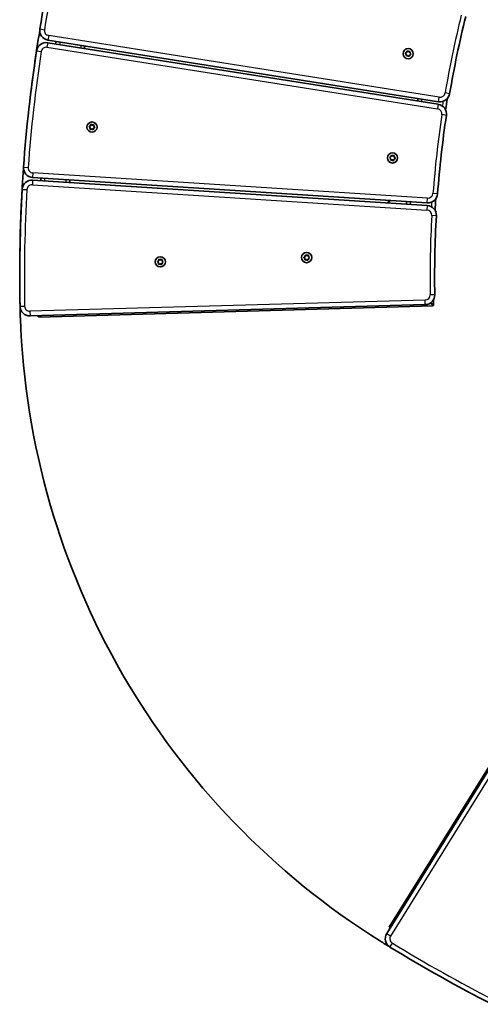
# Model space of a CAD drawing. Units: millimetres. Extents: x -1093 to 1282, y -983 to 1398.
# Drawn here: x -1093 to -619, y -813 to 200 of the extents above; entities that cross this region are included whole.
import ezdxf

# ---------------------------------------------------------------- set-up
doc = ezdxf.new("R2010")
doc.units = ezdxf.units.MM
doc.layers.add('Widoczne (ISO)', color=7, linetype='Continuous', lineweight=35)
doc.layers.add('Widoczne wąskie (ISO)', color=7, linetype='Continuous', lineweight=25)

msp = doc.modelspace()

# ---------------------------------------------------------------- linework, layer by layer
at = {"layer": 'Widoczne (ISO)'}
for p, q in [((-662.5, 113.4), (-1064.5, 176.8)), ((-1064.3, 179.5), (-662.2, 116.1)), ((-696.2, 166), (-695.2, 166.7)), ((-695.4, 164.7), (-696.2, 165.5)), ((-695.3, 163.5), (-695.4, 164.7)), ((-695.2, 166.7), (-694.9, 167.8)), ((-693.7, 163.5), (-694.9, 163.2)), ((-694.4, 168), (-693.3, 167.5)), ((-692.7, 162.9), (-693.7, 163.5)), ((-693.1, 167.5), (-692.2, 167.8)), ((-691.9, 164.3), (-692.2, 163.1)), ((-690.9, 165), (-691.9, 164.3)), ((-691.8, 167.5), (-691.7, 166.3)), ((-691.7, 166.3), (-690.8, 165.5)), ((-1021.5, 90.6), (-1020.5, 91.2)), ((-1020.5, 91.2), (-1020.2, 92.4)), ((-1019.8, 92.6), (-1018.7, 92)), ((-1018.5, 92.1), (-1017.5, 92.4)), ((-1017.1, 92.1), (-1017.1, 90.9)), ((-1020.7, 89.2), (-1021.6, 90.1)), ((-1020.7, 88), (-1020.7, 89.2)), ((-1019.1, 88.1), (-1020.3, 87.7)), ((-1018, 87.5), (-1019.1, 88.1)), ((-1017.3, 88.9), (-1017.6, 87.7)), ((-1016.3, 89.5), (-1017.3, 88.9)), ((-1017.1, 90.9), (-1016.2, 90)), ((-711.4, 57.4), (-712.3, 58.2)), ((-712.2, 58.7), (-711.2, 59.4)), ((-711.4, 56.2), (-711.4, 57.4)), ((-711.2, 59.4), (-710.9, 60.6)), ((-709.8, 56.2), (-711, 55.9)), ((-710.5, 60.8), (-709.4, 60.2)), ((-708.7, 55.7), (-709.8, 56.2)), ((-709.1, 60.3), (-708.2, 60.6)), ((-708, 57.1), (-708.3, 55.9)), ((-707, 57.7), (-708, 57.1)), ((-707.8, 60.3), (-707.8, 59.1)), ((-707.8, 59.1), (-706.9, 58.2)), ((-1080.1, 38), (-673.9, 12)), ((-673.9, 9.3), (-1080, 35.3)), ((-712.2, 14.5), (-714.8, 11.9)), ((-695.3, 10.7), (-695.1, 13.4)), ((-951.3, -48.2), (-950.2, -47.6)), ((-950.4, -49.6), (-951.3, -48.7)), ((-950.4, -50.8), (-950.4, -49.6)), ((-950.2, -47.6), (-949.9, -46.4)), ((-949.5, -46.2), (-948.4, -46.7)), ((-948.2, -46.7), (-947.3, -46.4)), ((-947, -49.9), (-947.3, -51.1)), ((-946, -49.3), (-947, -49.9)), ((-946.8, -46.7), (-946.8, -47.9)), ((-946.8, -47.9), (-945.9, -48.8)), ((-800.6, -43.8), (-799.6, -43.1)), ((-799.8, -45.1), (-800.6, -44.3)), ((-799.7, -46.3), (-799.8, -45.1)), ((-799.6, -43.1), (-799.3, -42)), ((-798.2, -46.3), (-799.3, -46.6)), ((-798.8, -41.8), (-797.8, -42.3)), ((-797.1, -46.9), (-798.2, -46.3)), ((-797.5, -42.2), (-796.6, -42)), ((-796.3, -45.5), (-796.6, -46.6)), ((-795.3, -44.8), (-796.3, -45.5)), ((-796.2, -42.3), (-796.1, -43.5)), ((-796.1, -43.5), (-795.3, -44.3)), ((-948.8, -50.7), (-950, -51.1)), ((-947.7, -51.3), (-948.8, -50.7)), ((-670.7, -91.1), (-667.7, -94)), ((-1082.7, -104.2), (-675.9, -92.7)), ((-667.7, -94), (-1073.8, -105.6)), ((-1073.8, -105.6), (-1072.2, -104)), ((-500.7, -394.3), (-715.5, -740)), ((-713.1, -733.2), (-498.6, -388.2)), ((-711.1, -732.7), (-713.1, -733.2))]:
    msp.add_line(p, q, dxfattribs=at)
for centre in [(-693.5, 165.5), (-1018.9, 90), (-709.6, 58.2), (-798, -44.3), (-948.6, -48.7)]:
    msp.add_circle(centre, 5.25, dxfattribs=at)
for centre, radius, start, end in [((449.9, -62.7), 1543.5, 166.0692, 170.54), ((449.9, -62.7), 1116.5, 166.1839, 170.3577), ((456.2, -62.6), 1549.5, 170.6466, 173.3685), ((-1062.7, 189.4), 10, 170.54, 261.0444), ((-1066.1, 166.9), 10, 81.0419, 171.3592), ((458.7, -61.9), 1533.5, 170.9925, 171.0938), ((458.7, -61.9), 1503.5, 170.9914, 171.0948), ((450, -63.5), 1543.5, 171.3592, 175.83), ((-693.2, 167.6), 0.189, 242.5606, 329.5127), ((-660.7, 126), 10, 261.0444, 350.3577), ((458.7, -61.9), 1156.5, 170.9756, 171.1107), ((-664, 103.5), 10, 351.4739, 81.0419), ((458.7, -61.9), 1126.5, 170.7302, 171.3412), ((450, -63.5), 1116.5, 171.4739, 175.6477), ((-1018.6, 92.2), 0.189, 242.5606, 329.5127), ((-709.3, 60.4), 0.189, 242.5606, 329.5127), ((456.2, -62.6), 1549.5, 175.9229, 181.6107), ((-1079.4, 48), 10, 175.83, 266.3344), ((-1080.7, 25.4), 10, 86.3319, 176.6492), ((458.7, -61.9), 1533.5, 176.2825, 176.3838), ((458.7, -61.9), 1503.5, 176.2814, 176.3848), ((450.2, -64.3), 1543.5, 176.6492, 181.12), ((-673.2, 22), 10, 266.3344, 355.6477), ((458.7, -61.9), 1126.5, 176.0202, 176.6312), ((-674.5, -0.7), 10, 356.7639, 86.3319), ((450.2, -64.3), 1116.5, 176.7639, 180.9377), ((-948.3, -46.6), 0.189, 242.5606, 329.5127), ((-797.7, -42.1), 0.189, 242.5606, 329.5127), ((-676.1, -82.7), 10, 271.6244, 0.9377), ((458.7, -61.9), 1126.5, 181.3102, 181.6138), ((-1083, -94.3), 10, 181.12, 271.6244), ((-304.7, -78.8), 788.4, 181.9893, 238.0377), ((458.7, -61.9), 1533.5, 181.5725, 181.6187), ((96.3, 568.8), 1533.5, 238.145, 238.1883), ((98.1, 566.9), 1549.5, 238.0377, 238.4654), ((-707.1, -745.2), 10, 148.1394, 238.4567), ((95.2, 561.7), 1543.5, 238.4567, 242.9275)]:
    msp.add_arc(centre, radius, start, end, dxfattribs=at)
for points in [[(-696.5, 165.8), (-696.4, 165.9), (-696.3, 165.9), (-696.2, 166)], [(-696.2, 165.5), (-696.3, 165.6), (-696.4, 165.7), (-696.5, 165.8)], [(-695.3, 163), (-695.3, 163.2), (-695.3, 163.3), (-695.3, 163.5)], [(-694.9, 163.2), (-695, 163.1), (-695.1, 163.1), (-695.3, 163)], [(-694.9, 167.8), (-694.8, 167.9), (-694.8, 168.1), (-694.8, 168.2)], [(-694.8, 168.2), (-694.6, 168.2), (-694.5, 168.1), (-694.4, 168)], [(-692.3, 162.8), (-692.4, 162.8), (-692.5, 162.9), (-692.7, 162.9)], [(-692.2, 163.1), (-692.2, 163), (-692.3, 162.9), (-692.3, 162.8)], [(-692.2, 167.8), (-692.1, 167.8), (-691.9, 167.9), (-691.8, 167.9)], [(-691.8, 167.9), (-691.8, 167.8), (-691.8, 167.6), (-691.8, 167.5)], [(-690.5, 165.2), (-690.7, 165.1), (-690.8, 165), (-690.9, 165)], [(-690.8, 165.5), (-690.8, 165.4), (-690.7, 165.3), (-690.5, 165.2)], [(-1020.2, 92.4), (-1020.2, 92.5), (-1020.2, 92.6), (-1020.1, 92.8)], [(-1020.1, 92.8), (-1020, 92.7), (-1019.9, 92.6), (-1019.8, 92.6)], [(-1017.5, 92.4), (-1017.4, 92.4), (-1017.3, 92.4), (-1017.2, 92.5)], [(-1017.2, 92.5), (-1017.1, 92.3), (-1017.1, 92.2), (-1017.1, 92.1)], [(-1021.9, 90.3), (-1021.8, 90.4), (-1021.7, 90.5), (-1021.5, 90.6)], [(-1021.6, 90.1), (-1021.7, 90.1), (-1021.8, 90.2), (-1021.9, 90.3)], [(-1020.7, 87.6), (-1020.7, 87.7), (-1020.7, 87.9), (-1020.7, 88)], [(-1020.3, 87.7), (-1020.4, 87.7), (-1020.5, 87.6), (-1020.7, 87.6)], [(-1017.7, 87.3), (-1017.8, 87.4), (-1017.9, 87.4), (-1018, 87.5)], [(-1017.6, 87.7), (-1017.6, 87.6), (-1017.6, 87.4), (-1017.7, 87.3)], [(-1015.9, 89.7), (-1016, 89.7), (-1016.2, 89.6), (-1016.3, 89.5)], [(-1016.2, 90), (-1016.1, 89.9), (-1016, 89.8), (-1015.9, 89.7)], [(-710.9, 60.6), (-710.9, 60.7), (-710.9, 60.8), (-710.8, 61)], [(-710.8, 61), (-710.7, 60.9), (-710.6, 60.8), (-710.5, 60.8)], [(-712.6, 58.5), (-712.5, 58.6), (-712.3, 58.7), (-712.2, 58.7)], [(-712.3, 58.2), (-712.4, 58.3), (-712.5, 58.4), (-712.6, 58.5)], [(-711.3, 55.8), (-711.4, 55.9), (-711.4, 56.1), (-711.4, 56.2)], [(-711, 55.9), (-711.1, 55.9), (-711.2, 55.8), (-711.3, 55.8)], [(-708.4, 55.5), (-708.5, 55.6), (-708.6, 55.6), (-708.7, 55.7)], [(-708.3, 55.9), (-708.3, 55.8), (-708.3, 55.6), (-708.4, 55.5)], [(-708.2, 60.6), (-708.1, 60.6), (-708, 60.6), (-707.8, 60.7)], [(-707.8, 60.7), (-707.8, 60.5), (-707.8, 60.4), (-707.8, 60.3)], [(-706.6, 57.9), (-706.7, 57.9), (-706.8, 57.8), (-707, 57.7)], [(-706.9, 58.2), (-706.8, 58.1), (-706.7, 58), (-706.6, 57.9)], [(-951.6, -48.4), (-951.5, -48.4), (-951.4, -48.3), (-951.3, -48.2)], [(-951.3, -48.7), (-951.4, -48.6), (-951.5, -48.5), (-951.6, -48.4)], [(-949.9, -46.4), (-949.9, -46.3), (-949.9, -46.1), (-949.8, -46)], [(-949.8, -46), (-949.7, -46.1), (-949.6, -46.1), (-949.5, -46.2)], [(-947.3, -46.4), (-947.1, -46.4), (-947, -46.3), (-946.9, -46.3)], [(-946.9, -46.3), (-946.9, -46.4), (-946.8, -46.6), (-946.8, -46.7)], [(-945.6, -49), (-945.7, -49.1), (-945.9, -49.2), (-946, -49.3)], [(-945.9, -48.8), (-945.8, -48.8), (-945.7, -48.9), (-945.6, -49)], [(-800.9, -44), (-800.8, -43.9), (-800.7, -43.9), (-800.6, -43.8)], [(-800.6, -44.3), (-800.7, -44.2), (-800.8, -44.1), (-800.9, -44)], [(-799.7, -46.7), (-799.7, -46.6), (-799.7, -46.5), (-799.7, -46.3)], [(-799.3, -46.6), (-799.4, -46.7), (-799.6, -46.7), (-799.7, -46.7)], [(-799.3, -42), (-799.3, -41.8), (-799.2, -41.7), (-799.2, -41.6)], [(-799.2, -41.6), (-799.1, -41.6), (-798.9, -41.7), (-798.8, -41.8)], [(-796.7, -47), (-796.8, -47), (-797, -46.9), (-797.1, -46.9)], [(-796.6, -46.6), (-796.7, -46.8), (-796.7, -46.9), (-796.7, -47)], [(-796.6, -42), (-796.5, -41.9), (-796.3, -41.9), (-796.2, -41.9)], [(-796.2, -41.9), (-796.2, -42), (-796.2, -42.1), (-796.2, -42.3)], [(-795.3, -44.3), (-795.2, -44.4), (-795.1, -44.5), (-795, -44.6)], [(-795, -44.6), (-795.1, -44.7), (-795.2, -44.8), (-795.3, -44.8)], [(-950.4, -51.2), (-950.4, -51), (-950.4, -50.9), (-950.4, -50.8)], [(-950, -51.1), (-950.1, -51.1), (-950.2, -51.1), (-950.4, -51.2)], [(-947.4, -51.5), (-947.5, -51.4), (-947.6, -51.3), (-947.7, -51.3)], [(-947.3, -51.1), (-947.3, -51.2), (-947.3, -51.3), (-947.4, -51.5)]]:
    msp.add_open_spline(points, degree=3, dxfattribs=at)
for points, knots in [([(-670.3, -90.8), (-670.1, -91), (-669.8, -91.2), (-669.4, -91.6), (-669.2, -91.9), (-668.7, -92.3), (-668.5, -92.5), (-668.2, -92.8), (-668, -93), (-667.8, -93.2), (-667.6, -93.3), (-667.5, -93.5), (-667.4, -93.6), (-667.3, -93.6), (-667.3, -93.7), (-667.3, -93.7)], [0.8695219, 0.8695219, 0.8695219, 0.8695219, 0.9543819, 0.9543819, 1.0530971, 1.0530971, 1.1518123, 1.1518123, 1.2314322, 1.2314322, 1.311052, 1.311052, 1.3769694, 1.3769694, 1.4428867, 1.4428867, 1.4428867, 1.4428867]), ([(-1074.1, -105.2), (-1074.1, -105.2), (-1074.1, -105.2), (-1074.1, -105.1), (-1074, -105.1), (-1073.8, -104.9), (-1073.7, -104.8), (-1073.5, -104.5), (-1073.3, -104.4), (-1073.1, -104.2), (-1073, -104.1), (-1072.9, -104)], [0, 0, 0, 0, 0.0661183, 0.0661183, 0.1322367, 0.1322367, 0.2116094, 0.2116094, 0.2909821, 0.2909821, 0.3349532, 0.3349532, 0.3349532, 0.3349532]), ([(-711.4, -733.3), (-711.5, -733.4), (-711.6, -733.4), (-711.9, -733.4), (-712.1, -733.5), (-712.4, -733.6), (-712.6, -733.6), (-712.8, -733.7), (-712.9, -733.7), (-713, -733.7), (-713, -733.7), (-713, -733.7)], [-0.3220034, -0.3220034, -0.3220034, -0.3220034, -0.2909821, -0.2909821, -0.2116094, -0.2116094, -0.1322367, -0.1322367, -0.0661183, -0.0661183, 0, 0, 0, 0])]:
    msp.add_open_spline(points, degree=3, knots=knots, dxfattribs=at)
at = {"layer": 'Widoczne wąskie (ISO)'}
for p, q in [((-1072.6, 191), (-1067.9, 190.2)), ((-1063.5, 184.2), (-1064.3, 179.5)), ((-661.5, 120.8), (-1063.5, 184.2)), ((-1064.5, 176.8), (-1065.3, 172.1)), ((-1076, 168.4), (-1071.3, 167.7)), ((-1065.3, 172.1), (-663.2, 108.7)), ((-650.8, 124.3), (-655.5, 125.1)), ((-662.5, 113.4), (-663.2, 108.7)), ((-662.2, 116.1), (-661.5, 120.8)), ((-654.1, 102), (-658.8, 102.8)), ((-1089.4, 48.8), (-1084.7, 48.4)), ((-1079.8, 42.8), (-1080.1, 38)), ((-673.6, 16.8), (-1079.8, 42.8)), ((-1080, 35.3), (-1080.3, 30.6)), ((-1080.3, 30.6), (-674.2, 4.6)), ((-1090.7, 25.9), (-1085.9, 25.7)), ((-663.3, 21.2), (-668, 21.6)), ((-673.9, 12), (-673.6, 16.8)), ((-673.9, 9.3), (-674.2, 4.6)), ((-664.5, -1.3), (-669.3, -1)), ((-676, -88), (-1082.9, -99.5)), ((-675.9, -92.7), (-676, -88)), ((-666.1, -82.6), (-670.9, -82.6)), ((-1093, -94.4), (-1088.3, -94.4)), ((-1082.9, -99.5), (-1082.7, -104.2)), ((-711.5, -742.5), (-496.7, -396.8)), ((-715.5, -740), (-711.5, -742.5)), ((-712.3, -753.8), (-709.8, -749.7))]:
    msp.add_line(p, q, dxfattribs=at)
for centre, radius, start, end in [((449.9, -62.7), 1538.7, 166.0692, 170.54), ((449.9, -62.7), 1121.2, 166.1839, 170.3577), ((-1062.7, 189.4), 5.25, 170.54, 261.0444), ((458.7, -61.9), 1529.5, 170.9923, 171.0939), ((458.7, -61.9), 1507.5, 170.9916, 171.0946), ((450, -63.5), 1538.7, 171.3592, 175.83), ((-1066.1, 166.9), 5.25, 81.0419, 171.3592), ((-693.5, 165.5), 2.69, 119.7161, 168.8812), ((-693.5, 165.5), 2.69, 179.7161, 228.8812), ((-693.5, 165.5), 2.69, 239.7161, 288.8812), ((-693.5, 165.5), 2.69, 59.7161, 108.8812), ((-693.5, 165.5), 2.69, 299.7161, 348.8812), ((-693.5, 165.5), 2.69, 359.7161, 48.8812), ((-660.7, 126), 5.25, 261.0444, 350.3577), ((458.7, -61.9), 1152.5, 170.9753, 171.1109), ((458.7, -61.9), 1130.5, 170.9193, 171.1624), ((450, -63.5), 1121.2, 171.4739, 175.6477), ((-664, 103.5), 5.25, 351.4739, 81.0419), ((-1018.9, 90), 2.69, 119.7161, 168.8812), ((-1018.9, 90), 2.69, 59.7161, 108.8812), ((-1018.9, 90), 2.69, 359.7161, 48.8812), ((-1018.9, 90), 2.69, 179.7161, 228.8812), ((-1018.9, 90), 2.69, 239.7161, 288.8812), ((-1018.9, 90), 2.69, 299.7161, 348.8812), ((-709.6, 58.2), 2.69, 59.7161, 108.8812), ((-709.6, 58.2), 2.69, 179.7161, 228.8812), ((-709.6, 58.2), 2.69, 119.7161, 168.8812), ((-709.6, 58.2), 2.69, 239.7161, 288.8812), ((-709.6, 58.2), 2.69, 299.7161, 348.8812), ((-709.6, 58.2), 2.69, 359.7161, 48.8812), ((-1079.4, 48), 5.25, 175.83, 266.3344), ((-1080.7, 25.4), 5.25, 86.3319, 176.6492), ((458.7, -61.9), 1529.5, 176.2823, 176.3839), ((458.7, -61.9), 1507.5, 176.2816, 176.3846), ((450.2, -64.3), 1538.7, 176.6492, 181.12), ((-673.2, 22), 5.25, 266.3344, 355.6477), ((458.7, -61.9), 1152.5, 176.2653, 176.4009), ((458.7, -61.9), 1130.5, 176.2093, 176.4524), ((-674.5, -0.7), 5.25, 356.7639, 86.3319), ((450.2, -64.3), 1121.2, 176.7639, 180.9377), ((-948.6, -48.7), 2.69, 119.7161, 168.8812), ((-948.6, -48.7), 2.69, 179.7161, 228.8812), ((-948.6, -48.7), 2.69, 59.7161, 108.8812), ((-948.6, -48.7), 2.69, 299.7161, 348.8812), ((-948.6, -48.7), 2.69, 359.7161, 48.8812), ((-798, -44.3), 2.69, 119.7161, 168.8812), ((-798, -44.3), 2.69, 179.7161, 228.8812), ((-798, -44.3), 2.69, 239.7161, 288.8812), ((-798, -44.3), 2.69, 59.7161, 108.8812), ((-798, -44.3), 2.69, 299.7161, 348.8812), ((-798, -44.3), 2.69, 359.7161, 48.8812), ((-948.6, -48.7), 2.69, 239.7161, 288.8812), ((-676.1, -82.7), 5.25, 271.6244, 0.9377), ((-1083, -94.3), 5.25, 181.12, 271.6244), ((-707.1, -745.2), 5.25, 148.1394, 238.4567), ((95.2, 561.7), 1538.7, 238.4567, 242.9275)]:
    msp.add_arc(centre, radius, start, end, dxfattribs=at)

doc.saveas('drawing.dxf')
